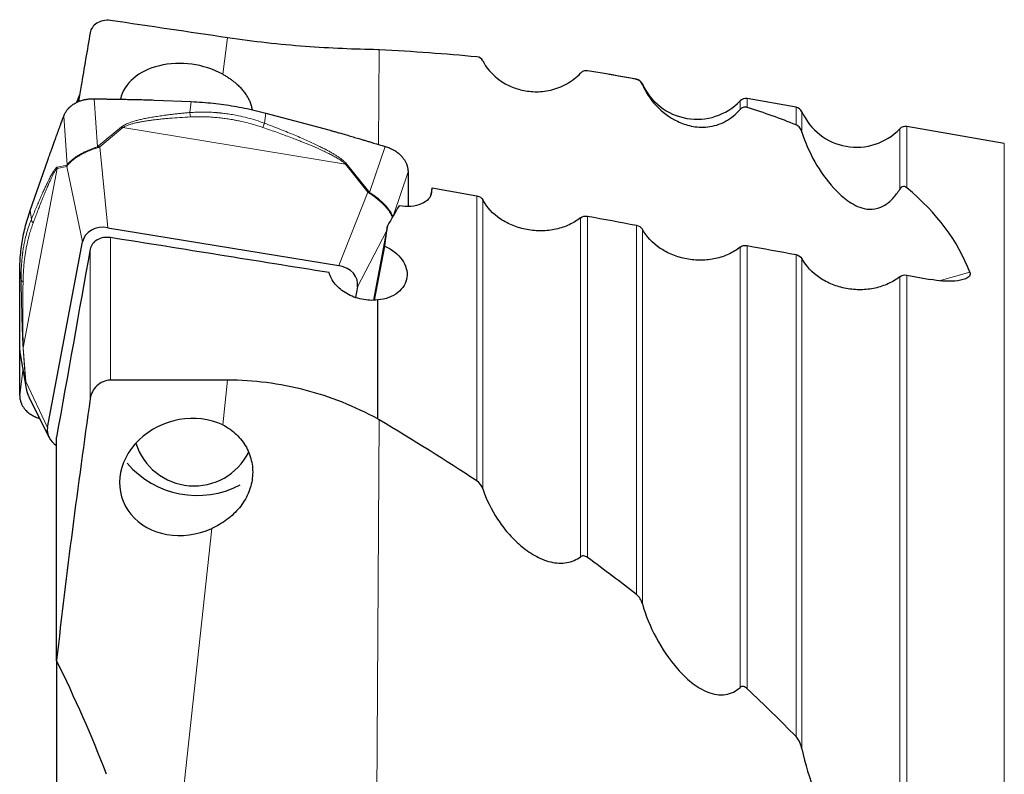
# Model space of a CAD drawing. Units: millimetres. Extents: x 5 to 292, y 5 to 205.
# Drawn here: x 77 to 101, y 92 to 110 of the extents above; entities that cross this region are included whole.
import ezdxf

# ---------------------------------------------------------------- set-up
doc = ezdxf.new("R2010")
doc.units = ezdxf.units.MM

msp = doc.modelspace()

# ---------------------------------------------------------------- linework, layer by layer
at = {"color": 8, "linetype": 'Continuous', "lineweight": 0}
for p, q in [((81.723, 110.0202), (81.602, 109.1061)), ((85.5229, 109.7199), (85.5043, 107.3484)), ((91.9676, 108.976), (91.9676, 108.9833)), ((92.1158, 108.8678), (92.1158, 108.8534)), ((77.9493, 108.4065), (78.0072, 108.549)), ((78.4597, 107.2902), (78.3751, 108.493)), ((80.7751, 108.1471), (80.8112, 108.4216)), ((94.5664, 108.2258), (94.5664, 108.4389)), ((94.745, 108.4972), (94.745, 108.277)), ((82.6435, 107.8818), (82.6767, 108.1357)), ((95.9676, 107.8402), (95.9676, 108.2832)), ((96.1158, 108.1677), (96.1158, 107.6579)), ((77.6143, 108.0576), (77.7004, 106.834)), ((79.0651, 107.7873), (78.4901, 107.3096)), ((78.5172, 107.2911), (79.0921, 107.7689)), ((79.0921, 107.7689), (84.679, 106.8517)), ((98.5664, 106.2268), (98.5664, 107.7387)), ((98.745, 107.7971), (98.745, 106.2602)), ((101.1871, 74.6462), (101.1871, 107.3696)), ((78.4901, 107.3096), (78.4597, 107.2902)), ((78.4752, 107.2716), (78.4597, 107.2902)), ((78.7226, 105.2632), (78.5172, 107.2911)), ((85.6689, 107.2998), (85.2812, 106.148)), ((84.679, 106.8517), (84.7046, 106.862)), ((84.679, 106.8517), (85.2372, 106.1566)), ((85.2628, 106.1669), (84.7046, 106.862)), ((76.6023, 102.2524), (77.4501, 106.7485)), ((77.4501, 106.7485), (77.6908, 106.7979)), ((77.4501, 106.7485), (77.4523, 106.78)), ((77.693, 106.8294), (77.4523, 106.78)), ((77.6999, 106.8083), (77.6908, 106.7979)), ((77.6908, 106.7979), (78.0874, 104.9099)), ((77.7003, 106.834), (77.693, 106.8294)), ((77.6999, 106.8083), (77.7003, 106.834)), ((85.8798, 105.575), (86.2447, 106.6589)), ((85.2372, 106.1566), (84.5072, 104.3135)), ((85.2639, 106.1349), (85.2372, 106.1566)), ((85.2813, 106.148), (85.2628, 106.1669)), ((85.2639, 106.1349), (85.2813, 106.148)), ((86.8293, 106.1206), (86.8346, 106.1491)), ((87.9676, 98.9198), (87.9676, 106.0608)), ((88.1158, 105.9612), (88.1158, 98.7213)), ((76.8032, 105.4722), (76.7718, 105.69)), ((90.5664, 97.0201), (90.5664, 105.512)), ((90.745, 105.5517), (90.745, 96.9991)), ((84.975, 103.7792), (85.7019, 105.1774)), ((91.9676, 96.0737), (91.9676, 105.327)), ((92.1158, 105.2272), (92.1158, 95.8407)), ((78.7886, 101.4444), (78.7886, 105.0145)), ((78.2788, 100.984), (78.2788, 104.7244)), ((94.5664, 93.7446), (94.5664, 104.7757)), ((94.745, 104.8152), (94.745, 93.7134)), ((95.9676, 92.5124), (95.9676, 104.5893)), ((96.1158, 104.4893), (96.1158, 92.2046)), ((76.5477, 103.9521), (76.5138, 104.1876)), ((99.5527, 103.9339), (100.3214, 104.1462)), ((98.5664, 89.1008), (98.5664, 104.0351)), ((98.745, 104.0745), (98.745, 89.0473)), ((76.6603, 101.3597), (76.5124, 102.1875)), ((76.5972, 102.2416), (76.6578, 101.3998)), ((76.6629, 101.4106), (76.6023, 102.2524)), ((76.593, 101.6877), (76.5124, 101.0584)), ((81.723, 101.4442), (81.602, 100.3202)), ((76.6629, 101.4106), (76.6578, 101.3998)), ((76.6578, 101.3998), (76.6603, 101.3597)), ((76.6644, 101.36), (76.6603, 101.3597)), ((77.2095, 100.2547), (76.6629, 101.4106)), ((85.5229, 100.4493), (85.447, 88.3462)), ((81.323, 97.7282), (80.3682, 88.8596))]:
    msp.add_line(p, q, dxfattribs=at)
at = {"color": 7, "linetype": 'Continuous', "lineweight": 30}
for p, q in [((91.9676, 108.9833), (91.2818, 109.1034)), ((78.0137, 108.5885), (77.9365, 108.4)), ((79.8797, 108.4616), (80.8112, 108.4216)), ((95.9676, 108.2832), (94.745, 108.4972)), ((82.6767, 108.1356), (84.2554, 107.7126)), ((101.1871, 107.3696), (98.745, 107.7971)), ((76.7719, 105.69), (77.2135, 106.9521)), ((86.8484, 106.2654), (86.8108, 106.0658)), ((78.7226, 105.2632), (84.5072, 104.3135)), ((85.7273, 105.3119), (85.3751, 103.444)), ((77.2095, 100.2547), (78.0874, 104.9099)), ((85.4063, 103.4447), (85.6627, 104.8041)), ((76.5118, 103.4323), (76.5138, 104.1876)), ((98.745, 104.0745), (99.3266, 103.9664)), ((84.975, 103.7792), (84.9248, 103.513)), ((85.4856, 100.4715), (85.4856, 103.4515)), ((76.521, 102.0908), (76.6735, 101.2377)), ((76.7431, 101.0228), (77.2447, 100.0113)), ((77.4356, 94.4173), (77.4356, 100.0148)), ((77.4356, 94.4173), (77.4356, 89.9841))]:
    msp.add_line(p, q, dxfattribs=at)
for centre, radius, start, end in [((91.9331, 108.7863), 0.2, 24.04633, 80.07185), ((93.4856, 109.479), 1.5, 204.04633, 316.09737), ((94.7105, 108.3002), 0.2, 80.07185, 136.09737), ((95.9331, 108.0862), 0.2, 24.04633, 80.07185), ((97.4856, 108.7789), 1.5, 204.04633, 316.09737), ((98.7105, 107.6), 0.2, 80.07185, 136.09737), ((80.8829, 100.3222), 1.529, 197.36089, 333.47333), ((80.9635, 100.8723), 2.318, 220.58758, 297.65906)]:
    msp.add_arc(centre, radius, start, end, dxfattribs=at)
at = {"color": 8, "linetype": 'Continuous', "lineweight": 0}
for centre, radius, start, end in [((78.916, 107.5398), 0.2889, 52.43638, 58.93665), ((78.3411, 107.0623), 0.2887, 52.42148, 58.92376), ((77.8956, 106.7994), 0.2049, 171.58108, 180.42648), ((85.3579, 105.8941), 0.289, 109.21289, 114.68721), ((76.6223, 102.2364), 0.0257, 141.31554, 168.29354)]:
    msp.add_arc(centre, radius, start, end, dxfattribs=at)
at = {"color": 7, "linetype": 'Continuous', "lineweight": 30}
for centre, major_axis, ratio, start_param, end_param in [((-1052.7693, 203.8472), (1242.9678, -116.5142), 0.0243126, 0.4231677, 0.4289091), ((26.8794, 81.9129), (73.5352, 21.9564), 0.2342178, 0.5241775, 0.5810687), ((80.6835, 108.1637), (1.66, -0.2568), 0.7163217, 1.0988706, 3.0901107), ((26.8794, 81.9129), (73.5352, 21.9564), 0.2342178, 0.4188176, 0.4530551), ((26.8794, 81.9129), (73.5352, 21.9564), 0.2342178, 0.2863579, 0.3312336), ((83.8837, 90.4507), (3.1867, 19.3898), 0.0319674, 5.6611318, 5.6714256), ((26.8794, 81.9129), (73.5352, 21.9564), 0.2342178, 0.0162446, 0.1546447), ((82.911, 89.879), (6.6578, 19.5168), 0.170594, 0.6765068, 0.7190741), ((78.6564, 104.7994), (0.5679, -0.1165), 0.8077485, 1.6197397, 3.1544239), ((82.8689, 90.4456), (3.2159, 19.5674), 0.0319674, 5.5415194, 5.5805507), ((84.3997, 103.8565), (0.5816, -0.0219), 0.8014699, 6.1636159, 7.6983001), ((-1052.7693, 12.0958), (1242.9688, 81.5045), 0.0294529, 0.4189574, 0.4246988), ((80.6835, 99.0197), (1.6038, 0.5497), 0.8480581, 0.7055948, 4.8224037), ((26.8794, 96.9014), (73.5738, -14.8398), 0.3071029, 0.655861, 0.7127523), ((77.7848, 100.1774), (0.5816, -0.0219), 0.8014699, 3.0220232, 4.0986779), ((26.8794, 96.9014), (73.5738, -14.8398), 0.3071029, 0.5505012, 0.5847387), ((26.8794, 96.9014), (73.5738, -14.8398), 0.3071029, 0.4180415, 0.4629172)]:
    msp.add_ellipse(centre, major_axis=major_axis, ratio=ratio, start_param=start_param, end_param=end_param, dxfattribs=at)
for points, knots in [([(78.7886, 110.4546), (78.659, 110.4737), (78.5319, 110.4433), (78.3514, 110.326), (78.295, 110.2411), (78.2788, 110.1483)], [0, 0, 0, 0, 0.5, 0.5, 1, 1, 1, 1]), ([(78.2788, 110.1483), (78.202, 109.7062), (78.1022, 109.1315), (78.0082, 108.5558), (77.9865, 108.4231)], [0, 0, 0, 0, 0.7693961, 1, 1, 1, 1]), ([(85.4856, 109.7219), (84.9095, 109.7318), (84.3031, 109.7553), (83.3463, 109.8275), (83.0191, 109.8578), (82.3707, 109.93), (82.0467, 109.9721), (81.723, 110.0202)], [0, 0, 0, 0, 0.5, 0.5, 0.75, 0.75, 1, 1, 1, 1]), ([(88.1158, 109.4466), (88.2041, 109.2728), (88.3288, 109.1242), (88.5673, 108.9372), (88.6557, 108.8812), (88.8463, 108.7869), (88.9491, 108.7479), (89.1735, 108.6906), (89.2934, 108.6728), (89.5473, 108.6669), (89.6825, 108.6792), (89.9557, 108.7437), (90.094, 108.7965), (90.2863, 108.905), (90.3488, 108.9465), (90.4636, 109.0353), (90.5169, 109.083), (90.5664, 109.1339)], [0, 0, 0, 0, 0.25, 0.25, 0.375, 0.375, 0.5, 0.5, 0.625, 0.625, 0.75, 0.75, 0.875, 0.875, 0.9375, 0.9375, 1, 1, 1, 1]), ([(81.602, 109.1061), (81.6285, 109.0911), (81.6816, 109.061), (81.7575, 109.0123), (81.8304, 108.9611), (81.9073, 108.9013), (81.9858, 108.8323), (82.0641, 108.7527), (82.1343, 108.669), (82.1955, 108.5816), (82.247, 108.4917), (82.2886, 108.399), (82.3196, 108.3077), (82.3314, 108.2467), (82.3369, 108.2181)], [0, 0, 0, 0, 0.0669425, 0.1338837, 0.2018696, 0.2698556, 0.3602399, 0.450626, 0.5435218, 0.63642, 0.7289222, 0.8214264, 0.9164467, 1, 1, 1, 1]), ([(90.745, 109.1931), (90.7282, 109.1958), (90.7099, 109.1965), (90.6909, 109.1945), (90.6753, 109.1928), (90.6589, 109.1891), (90.6429, 109.1833), (90.6269, 109.1775), (90.6109, 109.1693), (90.5967, 109.1595), (90.5856, 109.1518), (90.5754, 109.1431), (90.5664, 109.1339)], [0.00000024609, 0.00000024609, 0.00000024609, 0.00000024609, 0.00006288392, 0.00006288392, 0.00006288392, 0.00011464701, 0.00011464701, 0.00011464701, 0.00016687352, 0.00016687352, 0.00016687352, 0.00020726474, 0.00020726474, 0.00020726474, 0.00020726474]), ([(92.1158, 108.8534), (92.1034, 108.8827), (92.0852, 108.9085), (92.0362, 108.9515), (92.0052, 108.9686), (91.9676, 108.976)], [0, 0, 0, 0, 0.5, 0.5, 1, 1, 1, 1]), ([(92.1158, 108.8534), (92.1992, 108.6565), (92.3151, 108.4807), (92.6065, 108.1677), (92.7836, 108.0292), (93.1016, 107.8769), (93.2177, 107.835), (93.4692, 107.7827), (93.6078, 107.7717), (93.9005, 107.8045), (94.0577, 107.8514), (94.3412, 108.0059), (94.4659, 108.111), (94.5664, 108.2258)], [0, 0, 0, 0, 0.25, 0.25, 0.5, 0.5, 0.625, 0.625, 0.75, 0.75, 0.875, 0.875, 1, 1, 1, 1]), ([(77.6143, 108.0576), (77.6205, 108.0734), (77.6322, 108.1028), (77.6535, 108.1428), (77.6741, 108.1759), (77.6929, 108.2025), (77.7087, 108.2227), (77.7222, 108.2386), (77.7343, 108.2521), (77.7467, 108.265), (77.7594, 108.2776), (77.7725, 108.2899), (77.786, 108.3018), (77.7999, 108.3134), (77.8222, 108.3312), (77.8542, 108.3541), (77.9044, 108.3852), (77.9662, 108.4166), (78.0415, 108.4459), (78.0976, 108.462), (78.1314, 108.4697), (78.142, 108.472), (78.1546, 108.4745), (78.1691, 108.4772), (78.1857, 108.4799), (78.2043, 108.4827), (78.2317, 108.4863), (78.2697, 108.4901), (78.32, 108.4931), (78.356, 108.4931), (78.3751, 108.493)], [0, 0, 0, 0, 0.0622379, 0.1163109, 0.1622218, 0.199967, 0.2295453, 0.2509594, 0.2712926, 0.291552, 0.3117399, 0.3318555, 0.3519003, 0.3718728, 0.3917754, 0.4461362, 0.4999726, 0.5813746, 0.664343, 0.7489046, 0.7577972, 0.7686363, 0.7814224, 0.7961559, 0.8128369, 0.8314654, 0.8520412, 0.8948176, 0.9441375, 1, 1, 1, 1]), ([(78.3751, 108.493), (78.4491, 108.4917), (78.5346, 108.4903), (78.6318, 108.4884), (78.6666, 108.4877), (78.7014, 108.487), (78.7292, 108.4864), (78.7557, 108.4859), (78.7854, 108.4853), (78.8292, 108.4846), (78.8856, 108.4836), (78.9546, 108.4825), (79.0361, 108.4812), (79.1326, 108.4797), (79.2369, 108.478), (79.3425, 108.4761), (79.4405, 108.4742), (79.5314, 108.4722), (79.6228, 108.47), (79.713, 108.4675), (79.8004, 108.4648), (79.8546, 108.4626), (79.8797, 108.4616)], [0, 0, 0, 0, 0.1473791, 0.1705358, 0.1936917, 0.2168469, 0.2398358, 0.2490986, 0.2698658, 0.298986, 0.3364593, 0.3822857, 0.4364652, 0.4989978, 0.5746183, 0.64437, 0.7094728, 0.7699275, 0.8257345, 0.8917884, 0.9498757, 1, 1, 1, 1]), ([(80.8112, 108.4216), (80.9034, 108.4166), (81.086, 108.4067), (81.3568, 108.382), (81.622, 108.3502), (81.8841, 108.31), (82.1461, 108.2611), (82.4111, 108.2036), (82.5876, 108.1585), (82.6767, 108.1356)], [0, 0, 0, 0, 0.1464898, 0.2900156, 0.4307748, 0.5695137, 0.7101449, 0.8535736, 1, 1, 1, 1]), ([(94.745, 108.277), (94.7306, 108.2816), (94.7148, 108.2846), (94.6979, 108.2851), (94.6847, 108.2855), (94.6707, 108.2843), (94.6565, 108.2811), (94.6448, 108.2783), (94.6327, 108.2741), (94.6213, 108.2685), (94.61, 108.2629), (94.599, 108.2558), (94.5893, 108.2479), (94.5809, 108.2411), (94.5732, 108.2336), (94.5664, 108.2258)], [0.00000027141, 0.00000027141, 0.00000027141, 0.00000027141, 0.00005922744, 0.00005922744, 0.00005922744, 0.00010499006, 0.00010499006, 0.00010499006, 0.00014304132, 0.00014304132, 0.00014304132, 0.00018112993, 0.00018112993, 0.00018112993, 0.00021406137, 0.00021406137, 0.00021406137, 0.00021406137]), ([(77.2135, 106.9521), (77.22, 106.9706), (77.2343, 107.0111), (77.2575, 107.0763), (77.2844, 107.1513), (77.3151, 107.2361), (77.3493, 107.3307), (77.3873, 107.4351), (77.4186, 107.521), (77.4416, 107.5839), (77.4551, 107.6207), (77.468, 107.6562), (77.481, 107.6918), (77.494, 107.7273), (77.5069, 107.7628), (77.5199, 107.7984), (77.5557, 107.8965), (77.5871, 107.983), (77.6143, 108.0576)], [0, 0, 0, 0, 0.0491655, 0.107421, 0.1747693, 0.2512128, 0.336754, 0.4313929, 0.5351303, 0.5710016, 0.6032921, 0.6355816, 0.6678723, 0.7001619, 0.7324524, 0.7647431, 0.7970324, 1, 1, 1, 1]), ([(96.1158, 107.6579), (96.1041, 107.6957), (96.0869, 107.7317), (96.0393, 107.795), (96.0093, 107.8234), (95.9676, 107.8402)], [0, 0, 0, 0, 0.5, 0.5, 1, 1, 1, 1]), ([(84.2554, 107.7126), (84.2786, 107.7063), (84.3294, 107.6925), (84.4119, 107.6693), (84.5073, 107.6421), (84.6154, 107.6109), (84.7363, 107.5756), (84.87, 107.5362), (84.9803, 107.5035), (85.0612, 107.4795), (85.1085, 107.4654), (85.1541, 107.4519), (85.1997, 107.4384), (85.2453, 107.4249), (85.291, 107.4114), (85.3366, 107.3979), (85.4625, 107.3606), (85.5733, 107.328), (85.6689, 107.2999)], [0, 0, 0, 0, 0.0491649, 0.10742, 0.1747688, 0.2512126, 0.3367531, 0.4313925, 0.53513, 0.5710013, 0.6032917, 0.6355816, 0.6678718, 0.7001619, 0.7324523, 0.7647427, 0.7970329, 1, 1, 1, 1]), ([(96.1158, 107.6579), (96.1971, 107.3931), (96.3079, 107.1457), (96.5747, 106.6778), (96.7301, 106.4567), (97.0099, 106.1529), (97.112, 106.0555), (97.2832, 105.9256), (97.3433, 105.885), (97.4729, 105.8125), (97.543, 105.7801), (97.6969, 105.7333), (97.7814, 105.7185), (97.9671, 105.7284), (98.0696, 105.757), (98.252, 105.8581), (98.3313, 105.9272), (98.464, 106.0727), (98.5183, 106.1489), (98.5664, 106.2268)], [0, 0, 0, 0, 0.25, 0.25, 0.5, 0.5, 0.625, 0.625, 0.6875, 0.6875, 0.75, 0.75, 0.8125, 0.8125, 0.875, 0.875, 0.9375, 0.9375, 1, 1, 1, 1]), ([(85.6689, 107.2998), (85.6892, 107.2935), (85.727, 107.2816), (85.7781, 107.2615), (85.8203, 107.2427), (85.8541, 107.226), (85.8799, 107.212), (85.9003, 107.2003), (85.9176, 107.1896), (85.9342, 107.1788), (85.9505, 107.1677), (85.9664, 107.1563), (85.9818, 107.1447), (85.9969, 107.1328), (86.02, 107.1136), (86.05, 107.0865), (86.0908, 107.044), (86.1327, 106.9921), (86.1726, 106.9296), (86.1949, 106.8834), (86.2061, 106.8557), (86.2094, 106.8469), (86.2131, 106.8366), (86.2172, 106.8246), (86.2214, 106.8111), (86.2257, 106.7959), (86.2314, 106.7735), (86.2377, 106.7428), (86.2432, 106.7024), (86.2442, 106.674), (86.2447, 106.6589)], [0, 0, 0, 0, 0.0622368, 0.1163106, 0.1622211, 0.1999664, 0.2295462, 0.2509598, 0.2712924, 0.2915525, 0.31174, 0.331856, 0.3519, 0.3718732, 0.3917757, 0.4461362, 0.4999719, 0.5813738, 0.664343, 0.7489041, 0.7577979, 0.7686359, 0.7814232, 0.7961554, 0.8128367, 0.8314654, 0.8520419, 0.8948181, 0.9441375, 1, 1, 1, 1]), ([(86.2447, 106.6589), (86.2451, 106.6006), (86.2456, 106.5332), (86.2461, 106.4564), (86.2463, 106.4289), (86.2465, 106.4014), (86.2466, 106.3794), (86.2467, 106.3584), (86.2469, 106.335), (86.2472, 106.3004), (86.2475, 106.256), (86.2479, 106.2017), (86.2484, 106.1375), (86.2491, 106.0616), (86.2497, 105.9795), (86.2503, 105.8962), (86.2508, 105.8349), (86.2509, 105.8011), (86.251, 105.7932)], [0, 0, 0, 0, 0.20204, 0.2337853, 0.2655293, 0.2972726, 0.3287878, 0.3414863, 0.3699554, 0.4098756, 0.4612477, 0.5240702, 0.598344, 0.6840691, 0.7877365, 0.8833576, 0.9726064, 1, 1, 1, 1]), ([(86.8346, 106.1491), (86.8274, 106.0886), (86.8008, 106.0322), (86.7116, 105.9324), (86.6494, 105.8899), (86.4241, 105.7946), (86.2213, 105.7754), (86.018, 105.8086)], [0, 0, 0, 0, 0.25, 0.25, 0.5, 0.5, 1, 1, 1, 1]), ([(98.745, 106.2602), (98.734, 106.2693), (98.7221, 106.2774), (98.6942, 106.2899), (98.6778, 106.2943), (98.641, 106.2919), (98.6201, 106.2835), (98.5878, 106.2578), (98.576, 106.2424), (98.5664, 106.2268)], [0, 0, 0, 0, 0.25, 0.25, 0.5, 0.5, 0.75, 0.75, 1, 1, 1, 1]), ([(90.5664, 105.512), (90.4808, 105.4436), (90.3861, 105.3855), (90.1794, 105.2893), (90.0667, 105.2513), (89.8356, 105.1999), (89.7141, 105.1857), (89.4702, 105.1818), (89.3489, 105.1918), (89.1073, 105.236), (88.9896, 105.2699), (88.7672, 105.3588), (88.6603, 105.4149), (88.3721, 105.6084), (88.2164, 105.7745), (88.1158, 105.9612)], [0, 0, 0, 0, 0.125, 0.125, 0.25, 0.25, 0.375, 0.375, 0.5, 0.5, 0.625, 0.625, 0.75, 0.75, 1, 1, 1, 1]), ([(76.5138, 104.1876), (76.5153, 104.2624), (76.5182, 104.4104), (76.535, 104.6293), (76.5608, 104.8433), (76.597, 105.0544), (76.6441, 105.265), (76.7015, 105.4775), (76.7483, 105.6187), (76.7719, 105.69)], [0, 0, 0, 0, 0.14649, 0.2900154, 0.430775, 0.5695138, 0.7101447, 0.8535739, 1, 1, 1, 1]), ([(94.5664, 104.7757), (94.4807, 104.7073), (94.386, 104.6493), (94.1792, 104.5531), (94.0664, 104.5153), (93.8351, 104.4641), (93.7136, 104.45), (93.4697, 104.4465), (93.3483, 104.4566), (93.1067, 104.5011), (92.9891, 104.5351), (92.7668, 104.6243), (92.6599, 104.6806), (92.3719, 104.8743), (92.2164, 105.0405), (92.1158, 105.2272)], [0, 0, 0, 0, 0.125, 0.125, 0.25, 0.25, 0.375, 0.375, 0.5, 0.5, 0.625, 0.625, 0.75, 0.75, 1, 1, 1, 1]), ([(78.7886, 105.0145), (78.6706, 105.0333), (78.5481, 105.0126), (78.3602, 104.9053), (78.2959, 104.8194), (78.2788, 104.7244)], [0, 0, 0, 0, 0.5, 0.5, 1, 1, 1, 1]), ([(85.6627, 104.8041), (85.8439, 104.7199), (85.9978, 104.5978), (86.1929, 104.3224), (86.2359, 104.1661), (86.1973, 103.8755), (86.1165, 103.739), (85.8567, 103.5344), (85.6805, 103.4682), (85.4856, 103.4515)], [0, 0, 0, 0, 0.25, 0.25, 0.5, 0.5, 0.75, 0.75, 1, 1, 1, 1]), ([(98.5664, 104.0351), (98.4807, 103.9667), (98.3859, 103.9087), (98.1789, 103.8127), (98.0661, 103.7749), (97.8346, 103.724), (97.713, 103.71), (97.469, 103.7068), (97.3476, 103.7171), (97.106, 103.762), (96.9885, 103.7962), (96.7662, 103.8857), (96.6595, 103.9421), (96.3717, 104.1362), (96.2163, 104.3026), (96.1158, 104.4893)], [0, 0, 0, 0, 0.125, 0.125, 0.25, 0.25, 0.375, 0.375, 0.5, 0.5, 0.625, 0.625, 0.75, 0.75, 1, 1, 1, 1]), ([(85.4856, 103.4515), (85.354, 103.4357), (85.2172, 103.442), (84.9508, 103.4968), (84.8216, 103.5458), (84.5953, 103.6758), (84.4964, 103.7577), (84.3448, 103.9384), (84.2913, 104.0375), (84.2641, 104.1376)], [0, 0, 0, 0, 0.25, 0.25, 0.5, 0.5, 0.75, 0.75, 1, 1, 1, 1]), ([(100.3214, 104.1462), (100.334, 104.1126), (100.3301, 104.0794), (100.2917, 104.0237), (100.2589, 104.0013), (100.1425, 103.9489), (100.0457, 103.9327), (99.848, 103.9171), (99.7446, 103.9183), (99.536, 103.9332), (99.4314, 103.9469), (99.3266, 103.9664)], [0, 0, 0, 0, 0.125, 0.125, 0.25, 0.25, 0.5, 0.5, 0.75, 0.75, 1, 1, 1, 1]), ([(76.5124, 102.1875), (76.5123, 102.2488), (76.5122, 102.3198), (76.5122, 102.4003), (76.5121, 102.4292), (76.5121, 102.4579), (76.5121, 102.4809), (76.5121, 102.5029), (76.5121, 102.5276), (76.512, 102.5639), (76.512, 102.6108), (76.5119, 102.6681), (76.5118, 102.7358), (76.5117, 102.816), (76.5116, 102.9027), (76.5115, 102.9902), (76.5114, 103.0714), (76.5114, 103.1466), (76.5114, 103.222), (76.5114, 103.2962), (76.5116, 103.3678), (76.5117, 103.4119), (76.5118, 103.4323)], [0, 0, 0, 0, 0.1473796, 0.1705361, 0.1936921, 0.2168471, 0.2398363, 0.249099, 0.2698661, 0.2989863, 0.3364593, 0.3822858, 0.4364655, 0.4989979, 0.5746182, 0.6443699, 0.7094729, 0.7699275, 0.8257347, 0.8917883, 0.9498758, 1, 1, 1, 1]), ([(76.5124, 101.0584), (76.5123, 101.1166), (76.5122, 101.184), (76.5122, 101.2608), (76.5121, 101.2883), (76.5121, 101.3158), (76.5121, 101.3378), (76.5121, 101.3588), (76.5121, 101.3822), (76.512, 101.4167), (76.512, 101.4611), (76.5119, 101.5154), (76.5118, 101.5795), (76.5117, 101.6554), (76.5116, 101.7375), (76.5115, 101.8207), (76.5114, 101.8981), (76.5114, 101.9701), (76.5114, 102.0427), (76.5114, 102.1146), (76.5116, 102.1845), (76.5117, 102.2283), (76.5118, 102.2486)], [0, 0, 0, 0, 0.1473792, 0.1705358, 0.1936915, 0.2168467, 0.2398356, 0.2490984, 0.2698656, 0.2989856, 0.336459, 0.3822855, 0.436465, 0.4989977, 0.5746185, 0.6443695, 0.7094731, 0.7699275, 0.8257346, 0.8917886, 0.9498754, 1, 1, 1, 1]), ([(76.5124, 102.1875), (76.5129, 102.1676), (76.5137, 102.1351), (76.5193, 102.1033), (76.5214, 102.0909)], [0, 0, 0, 0, 0.612865, 1, 1, 1, 1]), ([(78.7886, 101.4444), (78.659, 101.4443), (78.5319, 101.3849), (78.3514, 101.2112), (78.295, 101.0988), (78.2788, 100.984)], [0, 0, 0, 0, 0.5, 0.5, 1, 1, 1, 1]), ([(85.4856, 100.4715), (84.9095, 100.787), (84.3031, 101.0278), (83.3463, 101.2762), (83.0191, 101.3395), (82.3707, 101.423), (82.0467, 101.444), (81.723, 101.4442)], [0, 0, 0, 0, 0.5, 0.5, 0.75, 0.75, 1, 1, 1, 1]), ([(76.673, 101.2402), (76.675, 101.2294), (76.6786, 101.2104), (76.6842, 101.186), (76.6891, 101.167), (76.694, 101.1494), (76.6998, 101.1302), (76.7066, 101.1095), (76.7138, 101.09), (76.7217, 101.0699), (76.7312, 101.0473), (76.7394, 101.0307), (76.7438, 101.0216)], [0, 0, 0, 0, 0.1411563, 0.2490888, 0.3236841, 0.3956072, 0.4853212, 0.5844745, 0.679416, 0.7565327, 0.8668913, 1, 1, 1, 1]), ([(76.5124, 101.0584), (76.513, 101.0395), (76.5142, 101.0046), (76.5222, 100.9566), (76.5304, 100.924), (76.5364, 100.9039), (76.5397, 100.8938), (76.5429, 100.8846), (76.5459, 100.8764), (76.5487, 100.8692), (76.5512, 100.863), (76.5618, 100.8374), (76.5839, 100.7936), (76.6237, 100.7343), (76.6684, 100.6826), (76.7163, 100.6377), (76.7534, 100.6089), (76.779, 100.5912), (76.7912, 100.5831), (76.8037, 100.5752), (76.8164, 100.5674), (76.8294, 100.5599), (76.8426, 100.5526), (76.8575, 100.5447), (76.8766, 100.5352), (76.9024, 100.5234), (76.9363, 100.5094), (76.9727, 100.496), (76.9985, 100.4883), (77.0098, 100.485)], [0, 0, 0, 0, 0.0761177, 0.1407065, 0.1937645, 0.2090365, 0.2230003, 0.235657, 0.2470051, 0.2570445, 0.2657761, 0.2732002, 0.3652136, 0.4554924, 0.5440677, 0.6187135, 0.6942854, 0.7113856, 0.7285336, 0.7457294, 0.7629735, 0.7802663, 0.7976076, 0.8149979, 0.8382988, 0.8704843, 0.9115554, 0.9615105, 1, 1, 1, 1]), ([(81.602, 100.3202), (81.7283, 100.2588), (81.8438, 100.1787), (82.0437, 99.9883), (82.1263, 99.8805), (82.2566, 99.642), (82.3014, 99.5163), (82.352, 99.2547), (82.3568, 99.1205), (82.3261, 98.8567), (82.29, 98.7246), (82.1815, 98.4765), (82.1076, 98.3569), (81.929, 98.1391), (81.8245, 98.0402), (81.5879, 97.8643), (81.46, 97.79), (81.323, 97.7282)], [0, 0, 0, 0, 0.125, 0.125, 0.25, 0.25, 0.375, 0.375, 0.5, 0.5, 0.625, 0.625, 0.75, 0.75, 0.875, 0.875, 1, 1, 1, 1]), ([(88.1158, 98.7213), (88.2041, 98.4562), (88.3288, 98.2033), (88.5673, 97.8413), (88.6557, 97.7239), (88.8463, 97.5038), (88.9491, 97.4001), (89.1735, 97.2083), (89.2934, 97.1219), (89.5473, 96.9789), (89.6825, 96.922), (89.9557, 96.857), (90.094, 96.8494), (90.2863, 96.8826), (90.3488, 96.9014), (90.4636, 96.9514), (90.5169, 96.9828), (90.5664, 97.0201)], [0, 0, 0, 0, 0.25, 0.25, 0.375, 0.375, 0.5, 0.5, 0.625, 0.625, 0.75, 0.75, 0.875, 0.875, 0.9375, 0.9375, 1, 1, 1, 1]), ([(90.745, 96.9991), (90.7282, 97.0114), (90.7099, 97.0221), (90.6909, 97.0296), (90.6753, 97.0358), (90.6589, 97.04), (90.6429, 97.0412), (90.6269, 97.0425), (90.6109, 97.0407), (90.5967, 97.036), (90.5856, 97.0324), (90.5754, 97.0269), (90.5664, 97.0201)], [0.00000024609, 0.00000024609, 0.00000024609, 0.00000024609, 0.00006288392, 0.00006288392, 0.00006288392, 0.00011464701, 0.00011464701, 0.00011464701, 0.00016687352, 0.00016687352, 0.00016687352, 0.00020726474, 0.00020726474, 0.00020726474, 0.00020726474]), ([(92.1158, 95.8407), (92.1033, 95.8842), (92.0852, 95.9261), (92.0361, 96.0063), (92.0059, 96.0437), (91.9676, 96.0737)], [0, 0, 0, 0, 0.5, 0.5, 1, 1, 1, 1]), ([(92.1158, 95.8407), (92.1992, 95.5492), (92.3151, 95.2667), (92.6065, 94.7187), (92.7836, 94.4504), (93.1016, 94.0894), (93.2177, 93.9749), (93.4692, 93.775), (93.6078, 93.6871), (93.9005, 93.5719), (94.0577, 93.5467), (94.3412, 93.5891), (94.4659, 93.6543), (94.5664, 93.7446)], [0, 0, 0, 0, 0.25, 0.25, 0.5, 0.5, 0.625, 0.625, 0.75, 0.75, 0.875, 0.875, 1, 1, 1, 1]), ([(94.745, 93.7134), (94.7187, 93.7379), (94.6879, 93.7586), (94.621, 93.7737), (94.5886, 93.7646), (94.5664, 93.7446)], [0, 0, 0, 0, 0.5, 0.5, 1, 1, 1, 1]), ([(96.1158, 92.2046), (96.1041, 92.2583), (96.0869, 92.3126), (96.0393, 92.4175), (96.0093, 92.4691), (95.9676, 92.5124)], [0, 0, 0, 0, 0.5, 0.5, 1, 1, 1, 1]), ([(96.1158, 92.2046), (96.1971, 91.8291), (96.3079, 91.4597), (96.5747, 90.7302), (96.7301, 90.37), (97.0099, 89.8395), (97.112, 89.6629), (97.2832, 89.4084), (97.3433, 89.3255), (97.4729, 89.1652), (97.543, 89.0873), (97.6969, 88.9463), (97.7814, 88.8826), (97.9671, 88.7959), (98.0696, 88.7769), (98.252, 88.8063), (98.3313, 88.8506), (98.464, 88.9622), (98.5183, 89.0287), (98.5664, 89.1008)], [0, 0, 0, 0, 0.25, 0.25, 0.5, 0.5, 0.625, 0.625, 0.6875, 0.6875, 0.75, 0.75, 0.8125, 0.8125, 0.875, 0.875, 0.9375, 0.9375, 1, 1, 1, 1])]:
    msp.add_open_spline(points, degree=3, knots=knots, dxfattribs=at)
for points in [[(85.5229, 109.7199), (85.5105, 109.7206), (85.4981, 109.7212), (85.4856, 109.7219)], [(88.1158, 109.4466), (88.0901, 109.4971), (88.0396, 109.5348), (87.9676, 109.5417)], [(86.8484, 106.2654), (87.2215, 106.1973), (87.5946, 106.129), (87.9676, 106.0608)], [(87.9676, 106.0608), (88.0323, 106.0489), (88.0889, 106.0109), (88.1158, 105.9612)], [(90.5664, 105.512), (90.612, 105.5484), (90.6802, 105.5635), (90.745, 105.5517)], [(90.745, 105.5517), (91.1525, 105.4768), (91.5601, 105.4019), (91.9676, 105.327)], [(91.9676, 105.327), (92.0324, 105.3151), (92.089, 105.277), (92.1158, 105.2272)], [(84.2641, 104.1376), (82.4392, 104.4318), (80.6141, 104.724), (78.7886, 105.0145)], [(78.2788, 104.7244), (77.9963, 103.1548), (77.7146, 101.585), (77.4356, 100.0148)], [(94.5664, 104.7757), (94.612, 104.8121), (94.6803, 104.8271), (94.745, 104.8152)], [(94.745, 104.8152), (95.1525, 104.74), (95.5601, 104.6646), (95.9676, 104.5893)], [(95.9676, 104.5893), (96.0324, 104.5773), (96.089, 104.5392), (96.1158, 104.4893)], [(98.5664, 104.0351), (98.612, 104.0715), (98.6803, 104.0865), (98.745, 104.0745)], [(78.2788, 100.984), (77.9712, 98.796), (77.6791, 96.6075), (77.4356, 94.4173)], [(85.5229, 100.4493), (85.5105, 100.4567), (85.4981, 100.4641), (85.4856, 100.4715)], [(88.1158, 98.7213), (88.0901, 98.7985), (88.0396, 98.8728), (87.9676, 98.9198)], [(78.6856, 91.569), (78.32, 92.5388), (77.8936, 93.4844), (77.4356, 94.4173)]]:
    msp.add_open_spline(points, degree=3, dxfattribs=at)
at = {"color": 8, "linetype": 'Continuous', "lineweight": 0}
for points, knots in [([(80.7751, 108.1471), (80.7373, 108.144), (80.6618, 108.1377), (80.549, 108.1268), (80.437, 108.115), (80.3258, 108.1021), (80.2172, 108.0886), (80.1201, 108.0757), (80.0353, 108.0637), (79.9615, 108.0526), (79.8906, 108.0414), (79.8227, 108.0299), (79.7577, 108.0183), (79.6768, 108.0029), (79.5826, 107.9832), (79.4779, 107.9582), (79.3835, 107.9324), (79.2994, 107.9056), (79.2254, 107.8779), (79.162, 107.8492), (79.1081, 107.8199), (79.0789, 107.7978), (79.0651, 107.7873)], [0, 0, 0, 0, 0.0632675, 0.1262014, 0.1888119, 0.251109, 0.3131034, 0.3717204, 0.4149702, 0.4566632, 0.4968054, 0.5354028, 0.5724629, 0.6079939, 0.6742367, 0.7352307, 0.7910813, 0.8419257, 0.8879453, 0.9293855, 0.9665825, 1, 1, 1, 1]), ([(82.6434, 107.8817), (82.5733, 107.9065), (82.4323, 107.9562), (82.2157, 108.0179), (82.0198, 108.0635), (81.8458, 108.0961), (81.7012, 108.1183), (81.6001, 108.1305), (81.5435, 108.1365), (81.5258, 108.1383), (81.5081, 108.14), (81.4903, 108.1417), (81.4725, 108.1433), (81.4022, 108.1493), (81.2804, 108.1572), (81.1084, 108.1613), (80.9402, 108.1584), (80.8297, 108.1509), (80.7751, 108.1471)], [0, 0, 0, 0, 0.1173127, 0.2355621, 0.3549525, 0.4344752, 0.5146294, 0.5857269, 0.5950785, 0.6044398, 0.613811, 0.6231919, 0.6325827, 0.6419837, 0.7346033, 0.8250784, 0.9135044, 1, 1, 1, 1]), ([(80.7751, 108.1471), (80.7762, 108.1395), (80.7785, 108.1242), (80.7818, 108.0974), (80.785, 108.0688), (80.787, 108.0485), (80.7879, 108.0385)], [0, 0, 0, 0, 0.2495582, 0.5014459, 0.7526008, 1, 1, 1, 1]), ([(79.0921, 107.7689), (79.1056, 107.7774), (79.1344, 107.7958), (79.1896, 107.8205), (79.2582, 107.8456), (79.342, 107.87), (79.4165, 107.888), (79.4774, 107.901), (79.5209, 107.9097), (79.5665, 107.9182), (79.6141, 107.9265), (79.6637, 107.9345), (79.7288, 107.9445), (79.8112, 107.9559), (79.9129, 107.9685), (80.022, 107.9807), (80.1401, 107.9925), (80.3089, 108.0077), (80.526, 108.0247), (80.7008, 108.0339), (80.7879, 108.0385)], [0, 0, 0, 0, 0.03091156, 0.06617946, 0.11134229, 0.16285541, 0.22097597, 0.24565949, 0.27139881, 0.29820147, 0.32607418, 0.35502268, 0.38505221, 0.43961318, 0.49828303, 0.56107852, 0.62801369, 0.7014551, 0.85110248, 1, 1, 1, 1]), ([(80.7879, 108.0385), (80.8566, 108.0408), (80.994, 108.0455), (81.1533, 108.0419), (81.2655, 108.0365), (81.3307, 108.0324), (81.397, 108.0273), (81.4685, 108.0208), (81.5376, 108.0135), (81.6039, 108.0056), (81.667, 107.9973), (81.7344, 107.9875), (81.8054, 107.9763), (81.8821, 107.9631), (81.9682, 107.9468), (82.0916, 107.921), (82.2456, 107.884), (82.4258, 107.8339), (82.5444, 107.7949), (82.6038, 107.7754)], [0, 0, 0, 0, 0.11173155, 0.22376383, 0.25907483, 0.29444472, 0.32988075, 0.36721611, 0.41126539, 0.44284667, 0.47565918, 0.51468984, 0.55363091, 0.59248989, 0.64110043, 0.69618114, 0.79721233, 0.89843704, 1, 1, 1, 1]), ([(82.6435, 107.8818), (82.6407, 107.8744), (82.6352, 107.8595), (82.6254, 107.8333), (82.6149, 107.8052), (82.6075, 107.7853), (82.6038, 107.7754)], [0, 0, 0, 0, 0.2483531, 0.500009, 0.7516536, 1, 1, 1, 1]), ([(84.7046, 106.862), (84.691, 106.8774), (84.6619, 106.9104), (84.6112, 106.9539), (84.5567, 106.9959), (84.4996, 107.0358), (84.4353, 107.0774), (84.3638, 107.1207), (84.2851, 107.1656), (84.1992, 107.2122), (84.106, 107.2604), (83.9967, 107.3147), (83.8702, 107.375), (83.7254, 107.4413), (83.5702, 107.5097), (83.4048, 107.5802), (83.2291, 107.6528), (83.0431, 107.7275), (82.8469, 107.8044), (82.7123, 107.8556), (82.6435, 107.8818)], [0, 0, 0, 0, 0.0291298, 0.0624453, 0.0904288, 0.1211134, 0.1545896, 0.1909277, 0.2301815, 0.2723946, 0.3176018, 0.3658314, 0.4298507, 0.4981777, 0.5708424, 0.6478705, 0.7292836, 0.8150997, 0.905334, 1, 1, 1, 1]), ([(82.6038, 107.7754), (82.6669, 107.7534), (82.7903, 107.7104), (82.9707, 107.646), (83.142, 107.5836), (83.3043, 107.523), (83.4413, 107.4707), (83.5547, 107.4263), (83.6463, 107.3898), (83.734, 107.3542), (83.8179, 107.3194), (83.898, 107.2855), (83.9949, 107.2434), (84.1056, 107.1937), (84.2266, 107.1363), (84.3344, 107.0818), (84.4292, 107.0303), (84.5109, 106.9818), (84.5794, 106.9362), (84.6357, 106.894), (84.6654, 106.865), (84.679, 106.8517)], [0, 0, 0, 0, 0.0872851, 0.1705969, 0.2499403, 0.3253218, 0.3967476, 0.4413759, 0.4843143, 0.5255664, 0.5651345, 0.6030231, 0.6392363, 0.7034036, 0.7619413, 0.8149019, 0.8623586, 0.9044113, 0.941204, 0.9729545, 1, 1, 1, 1]), ([(78.4752, 107.2716), (78.4483, 107.2624), (78.3945, 107.244), (78.3116, 107.213), (78.2283, 107.1792), (78.1457, 107.1422), (78.065, 107.102), (77.9885, 107.0589), (77.9184, 107.014), (77.8567, 106.9688), (77.8039, 106.9247), (77.7602, 106.8827), (77.7247, 106.8432), (77.7082, 106.8199), (77.6999, 106.8083)], [0, 0, 0, 0, 0.0826025, 0.1654786, 0.2489281, 0.3332474, 0.4187303, 0.5056624, 0.5920266, 0.676391, 0.7590533, 0.8403268, 0.9205321, 1, 1, 1, 1]), ([(77.7004, 106.834), (77.7088, 106.8454), (77.7258, 106.8683), (77.7614, 106.907), (77.8048, 106.9482), (77.8567, 106.9912), (77.9171, 107.0353), (77.9852, 107.0791), (78.0595, 107.1213), (78.1378, 107.1608), (78.2182, 107.1974), (78.2994, 107.231), (78.3806, 107.2621), (78.4334, 107.2808), (78.4597, 107.2902)], [0, 0, 0, 0, 0.0799176, 0.1603226, 0.2415881, 0.3240764, 0.4081322, 0.4940835, 0.5807221, 0.6659975, 0.7502291, 0.8337474, 0.9168895, 1, 1, 1, 1]), ([(78.5172, 107.2911), (78.5104, 107.2873), (78.4973, 107.2799), (78.4824, 107.2743), (78.4752, 107.2716)], [0, 0, 0, 0, 0.5173334, 1, 1, 1, 1]), ([(77.4523, 106.78), (77.4467, 106.7777), (77.4346, 106.7727), (77.4158, 106.7539), (77.3963, 106.7303), (77.3765, 106.7026), (77.3548, 106.6689), (77.331, 106.6293), (77.3053, 106.5837), (77.2776, 106.5321), (77.248, 106.4745), (77.2135, 106.4054), (77.174, 106.3235), (77.1292, 106.2276), (77.0817, 106.1231), (77.0314, 106.0099), (76.9783, 105.888), (76.9224, 105.7574), (76.8637, 105.6182), (76.8237, 105.5216), (76.8032, 105.4722)], [0, 0, 0, 0, 0.0291301, 0.0624453, 0.0904291, 0.1211135, 0.1545898, 0.1909279, 0.2301816, 0.2723949, 0.3176017, 0.3658315, 0.4298511, 0.4981777, 0.5708425, 0.6478707, 0.7292836, 0.8150995, 0.9053338, 1, 1, 1, 1]), ([(76.8475, 105.3787), (76.8649, 105.4248), (76.8989, 105.515), (76.9489, 105.6456), (76.9965, 105.7688), (77.0418, 105.8844), (77.0803, 105.9811), (77.1123, 106.0604), (77.1382, 106.124), (77.1632, 106.1844), (77.1871, 106.2417), (77.2101, 106.2957), (77.2381, 106.3605), (77.2703, 106.4332), (77.306, 106.5105), (77.3383, 106.577), (77.3673, 106.6327), (77.3929, 106.6779), (77.4151, 106.7121), (77.434, 106.7368), (77.445, 106.7448), (77.4501, 106.7485)], [0, 0, 0, 0, 0.0872853, 0.1705968, 0.2499406, 0.3253218, 0.3967479, 0.441376, 0.4843145, 0.5255663, 0.5651344, 0.603023, 0.6392364, 0.7034036, 0.7619411, 0.8149022, 0.8623588, 0.9044113, 0.9412041, 0.9729545, 1, 1, 1, 1]), ([(85.8494, 105.5227), (85.8478, 105.5282), (85.8426, 105.5467), (85.8257, 105.5844), (85.7984, 105.6349), (85.7622, 105.69), (85.7175, 105.7484), (85.6645, 105.8087), (85.6046, 105.8689), (85.54, 105.9274), (85.4723, 105.9835), (85.4029, 106.0368), (85.333, 106.0876), (85.2869, 106.1192), (85.2639, 106.1349)], [0, 0, 0, 0, 0.0366371, 0.1236653, 0.2112965, 0.2998409, 0.3896075, 0.4808934, 0.5715855, 0.6601766, 0.7469809, 0.8323256, 0.9165495, 1, 1, 1, 1]), ([(85.2812, 106.148), (85.3037, 106.1323), (85.3489, 106.1009), (85.4171, 106.0509), (85.4847, 105.9985), (85.5505, 105.9438), (85.6133, 105.8869), (85.6716, 105.8285), (85.7234, 105.77), (85.7675, 105.7131), (85.8035, 105.6594), (85.8312, 105.6099), (85.85, 105.5694), (85.8566, 105.548), (85.8592, 105.5395)], [0, 0, 0, 0, 0.0821662, 0.1648337, 0.248386, 0.333195, 0.4196164, 0.5079862, 0.5970626, 0.6847374, 0.7713394, 0.8572075, 0.9426894, 1, 1, 1, 1]), ([(76.8033, 105.4721), (76.7835, 105.4209), (76.7437, 105.3179), (76.6921, 105.1533), (76.6528, 105.0007), (76.6235, 104.8622), (76.6026, 104.7452), (76.5904, 104.6622), (76.5842, 104.6154), (76.5823, 104.6007), (76.5804, 104.586), (76.5786, 104.5712), (76.5769, 104.5564), (76.5702, 104.4978), (76.5604, 104.3952), (76.5511, 104.2474), (76.5469, 104.1003), (76.5475, 104.0011), (76.5477, 103.9521)], [0, 0, 0, 0, 0.1173127, 0.2355619, 0.3549526, 0.4344753, 0.5146293, 0.5857272, 0.5950788, 0.6044398, 0.6138107, 0.6231919, 0.6325829, 0.6419836, 0.7346034, 0.8250785, 0.9135042, 1, 1, 1, 1]), ([(76.5953, 103.9032), (76.5967, 103.964), (76.5994, 104.0856), (76.6079, 104.2226), (76.6159, 104.3179), (76.6211, 104.3729), (76.6271, 104.4285), (76.6342, 104.4881), (76.6419, 104.5452), (76.6498, 104.5996), (76.6579, 104.6512), (76.6672, 104.706), (76.6777, 104.7632), (76.6897, 104.8247), (76.7043, 104.8932), (76.727, 104.9904), (76.7587, 105.1099), (76.8004, 105.247), (76.8318, 105.3348), (76.8475, 105.3787)], [0, 0, 0, 0, 0.11173145, 0.22376412, 0.25907483, 0.29444492, 0.32988055, 0.36721616, 0.41126541, 0.44284681, 0.47565908, 0.51468991, 0.55363106, 0.5924898, 0.64110088, 0.69618123, 0.79721233, 0.89843746, 1, 1, 1, 1]), ([(76.8032, 105.4722), (76.8042, 105.4644), (76.8061, 105.4486), (76.8154, 105.4246), (76.8287, 105.4009), (76.8413, 105.386), (76.8475, 105.3787)], [0, 0, 0, 0, 0.2483563, 0.5000026, 0.7516515, 1, 1, 1, 1]), ([(76.5477, 103.9521), (76.5491, 103.9476), (76.5518, 103.9386), (76.5621, 103.9257), (76.5762, 103.9137), (76.589, 103.9067), (76.5953, 103.9032)], [0, 0, 0, 0, 0.2495589, 0.5014488, 0.752606, 1, 1, 1, 1]), ([(76.5477, 103.9521), (76.5481, 103.9177), (76.5489, 103.8493), (76.5506, 103.7461), (76.5525, 103.6429), (76.5546, 103.5397), (76.5567, 103.4381), (76.5587, 103.3466), (76.5604, 103.2661), (76.562, 103.1956), (76.5635, 103.1275), (76.5651, 103.0616), (76.5667, 102.9981), (76.5688, 102.9184), (76.5715, 102.8243), (76.5749, 102.7173), (76.5783, 102.6184), (76.5819, 102.5275), (76.5855, 102.4445), (76.5893, 102.3695), (76.5931, 102.3021), (76.5959, 102.261), (76.5972, 102.2416)], [0, 0, 0, 0, 0.0632675, 0.1262014, 0.1888118, 0.2511091, 0.3131032, 0.3717203, 0.41497, 0.4566635, 0.4968054, 0.535403, 0.5724629, 0.607994, 0.6742366, 0.7352307, 0.7910816, 0.8419255, 0.8879452, 0.9293853, 0.9665824, 1, 1, 1, 1]), ([(76.6023, 102.2524), (76.6014, 102.2703), (76.5996, 102.3086), (76.5973, 102.3742), (76.5953, 102.4516), (76.5935, 102.5415), (76.5924, 102.6186), (76.5918, 102.6803), (76.5914, 102.724), (76.591, 102.7693), (76.5908, 102.8162), (76.5905, 102.8646), (76.5904, 102.9276), (76.5903, 103.0066), (76.5904, 103.103), (76.5906, 103.2054), (76.591, 103.3151), (76.5917, 103.4708), (76.5925, 103.6688), (76.5944, 103.8252), (76.5953, 103.9032)], [0, 0, 0, 0, 0.03091125, 0.06617909, 0.11134189, 0.16285549, 0.22097593, 0.24565926, 0.27139874, 0.29820144, 0.326074, 0.35502223, 0.38505195, 0.4396131, 0.4982828, 0.56107872, 0.62801347, 0.70145513, 0.85110261, 1, 1, 1, 1]), ([(76.6764, 101.2276), (76.6733, 101.2429), (76.6645, 101.286), (76.662, 101.3308), (76.6603, 101.3597)], [0, 0, 0, 0, 0.3549784, 1, 1, 1, 1]), ([(76.6629, 101.4106), (76.6632, 101.4019), (76.6638, 101.3851), (76.6642, 101.3682), (76.6644, 101.36)], [0, 0, 0, 0, 0.5173372, 1, 1, 1, 1]), ([(76.6644, 101.36), (76.666, 101.3307), (76.669, 101.272), (76.684, 101.1857), (76.7085, 101.1029), (76.7285, 101.0482), (76.7429, 101.0234), (76.7432, 101.0229)], [0, 0, 0, 0, 0.2466468, 0.4941101, 0.7432867, 0.9950627, 1, 1, 1, 1])]:
    msp.add_open_spline(points, degree=3, knots=knots, dxfattribs=at)

doc.saveas('drawing.dxf')
